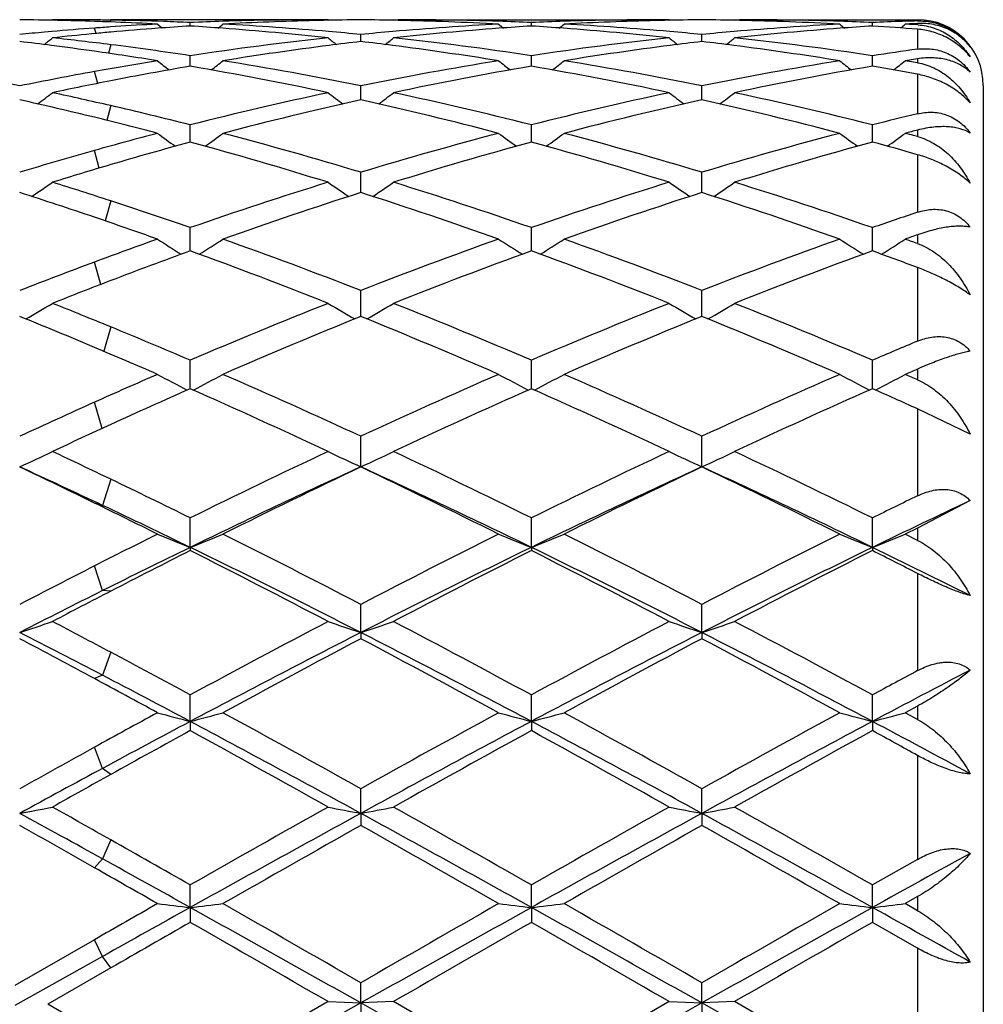
# Model space of a CAD drawing. Units: inches. Extents: x 0 to 22.1, y 2.7 to 12.3.
# Drawn here: x 18.7 to 19, y 11.1 to 11.4 of the extents above; entities that cross this region are included whole.
import ezdxf

# ---------------------------------------------------------------- set-up
doc = ezdxf.new("R2010")
doc.units = ezdxf.units.IN
doc.header["$LTSCALE"] = 1.21
doc.header["$MEASUREMENT"] = 0
doc.layers.get('0').update_dxf_attribs({"linetype": 'CONTINUOUS'})

msp = doc.modelspace()

# ---------------------------------------------------------------- linework, layer by layer
at = {"color": 7, "linetype": 'Continuous'}
for p, q in [((18.7015681325, 11.391080781), (18.7013457534, 11.3908981795)), ((18.7029963944, 11.3910818605), (18.7015681324, 11.391080781)), ((18.7143539102, 11.3910136054), (18.7134088087, 11.3910244917)), ((18.7207443986, 11.3889666904), (18.7192202171, 11.3888636603)), ((18.7207443975, 11.3903311363), (18.7193091713, 11.3903872243)), ((18.7854341587, 11.391080781), (18.7193294817, 11.3910818605)), ((18.7354438471, 11.39052496), (18.7335629766, 11.3905876326)), ((18.743501294, 11.3891520437), (18.7435012804, 11.3902141981)), ((18.784009411, 11.3908718181), (18.781421556, 11.3908137226)), ((18.7854341588, 11.391080781), (18.7856753302, 11.390882774)), ((18.8053623888, 11.391080781), (18.8051212637, 11.3908828006)), ((18.8053623887, 11.391080781), (18.8878013714, 11.3910818605)), ((18.8472961024, 11.3891520779), (18.8472960962, 11.3902141755)), ((18.8878050393, 11.3908718582), (18.8852156838, 11.3908137326)), ((18.8892297688, 11.391080781), (18.8878013705, 11.3910818605)), ((18.8892297688, 11.391080781), (18.8894709002, 11.3908828045)), ((18.909156604, 11.391080781), (18.9089154886, 11.3908828142)), ((18.9091566039, 11.391080781), (18.9648183383, 11.3910818605)), ((18.9510907993, 11.3891520149), (18.9510907908, 11.3902142177)), ((18.9610294896, 11.3905876791), (18.9602424272, 11.390561908)), ((18.9648183383, 11.3899283442), (18.9635641144, 11.3898656011)), ((18.9648183383, 11.389527019), (18.9635641146, 11.3895980496)), ((18.7014042283, 11.3874786193), (18.6991856521, 11.387282873)), ((18.7145008599, 11.3868594555), (18.7134088077, 11.3867559425)), ((18.7953986853, 11.3844295596), (18.7953987129, 11.386575099)), ((18.8991933374, 11.3844296474), (18.8991933485, 11.3865750282)), ((18.7435013167, 11.3770520681), (18.7435012804, 11.3801288286)), ((18.8472961126, 11.3770521499), (18.8472960962, 11.3801287489)), ((18.9510908133, 11.3770519938), (18.9510907908, 11.3801288979)), ((18.7435013183, 11.3769190915), (18.7435013167, 11.3770520681)), ((18.8472961133, 11.3769191818), (18.8472961126, 11.3770521499)), ((18.9510908143, 11.3769190129), (18.9510908133, 11.3770519938)), ((18.9648183383, 11.3791732486), (18.9635641144, 11.3789752234)), ((18.9648183383, 11.3779611075), (18.9635641146, 11.3781671254)), ((18.7953986748, 11.3677652281), (18.7953987129, 11.3709336105)), ((18.8991933332, 11.3677653124), (18.8991933485, 11.3709334628)), ((18.9848183383, 11.3710816642), (18.9848183383, 10.7810818605)), ((18.7953986618, 11.366689291), (18.7953986748, 11.3677652281)), ((18.8991933279, 11.3666894601), (18.8991933332, 11.3677653124)), ((18.7435013395, 11.353831754), (18.7435012804, 11.3590726617)), ((18.8472961228, 11.3538319068), (18.8472960962, 11.3590725279)), ((18.9510908274, 11.3538316353), (18.9510907908, 11.3590727782)), ((18.9648183383, 11.3555026157), (18.9635641146, 11.355836187)), ((18.7953986404, 11.338463091), (18.7953987129, 11.3446531118)), ((18.8991933194, 11.3384633233), (18.8991933485, 11.3446528924)), ((18.7435013535, 11.3212676641), (18.7435012804, 11.3278054581)), ((18.8472961291, 11.3212678253), (18.8472960962, 11.3278052749)), ((18.9510908359, 11.3212675201), (18.9510907908, 11.3278056176)), ((18.7435013596, 11.3207222227), (18.7435013535, 11.3212676641)), ((18.8472961318, 11.3207224146), (18.8472961291, 11.3212678253)), ((18.9510908397, 11.3207220556), (18.9510908359, 11.3212675201)), ((18.7953986193, 11.3007695448), (18.7953987129, 11.3086818709)), ((18.899193311, 11.3007698392), (18.8991933485, 11.3086815877)), ((18.7435013802, 11.2787854228), (18.7435012804, 11.287455419)), ((18.847296141, 11.278785656), (18.8472960962, 11.2874551931)), ((18.9510908524, 11.2787852197), (18.9510907908, 11.2874556157)), ((18.9808190598, 11.2649967753), (18.9648183383, 11.2726552576)), ((18.7953985975, 11.2550110073), (18.7953987129, 11.2643178228)), ((18.8991933024, 11.2550113492), (18.8991933485, 11.264317486)), ((18.9808190598, 11.2447294906), (18.9648183383, 11.236406896)), ((18.7435013907, 11.23050862), (18.7435012804, 11.2394784777)), ((18.8472961456, 11.2305088333), (18.8472960962, 11.2394782172)), ((18.9510908587, 11.2305084332), (18.9510907908, 11.2394787045)), ((18.9648183383, 11.236406896), (18.9610556516, 11.2345331436)), ((18.9648183383, 11.2326518553), (18.9610556516, 11.2345331436)), ((18.7435013907, 11.23050862), (18.7435012804, 11.2295349618)), ((18.8472961456, 11.2305088333), (18.8472960962, 11.2295352279)), ((18.9510908587, 11.2305084332), (18.9510907908, 11.2295347301)), ((18.7953985975, 11.2046101318), (18.7953987129, 11.2131617365)), ((18.8991933024, 11.2046103774), (18.8991933485, 11.2131613583)), ((18.7953985975, 11.2046101318), (18.7953987129, 11.2027136353)), ((18.8991933024, 11.2046103774), (18.8991933485, 11.2027140198)), ((18.7435013907, 11.1775495398), (18.7435012804, 11.1856057658)), ((18.8472961456, 11.17754968), (18.8472960962, 11.1856054801)), ((18.9510908587, 11.1775494171), (18.9510907908, 11.1856060145)), ((18.9648183383, 11.1822416985), (18.9610556516, 11.1801938942)), ((18.9648183383, 11.1781411382), (18.9610556516, 11.1801938942)), ((18.7435013907, 11.1775495398), (18.7435012804, 11.1747472983)), ((18.8472961456, 11.17754968), (18.8472960962, 11.1747475877)), ((18.9510908587, 11.1775494171), (18.9510907908, 11.1747470464)), ((18.7953985975, 11.1495716254), (18.7953987129, 11.1570594553)), ((18.8991933024, 11.1495717658), (18.8991933485, 11.1570590494)), ((18.7953985975, 11.1495716254), (18.7953987129, 11.1458890465)), ((18.8991933024, 11.1495717658), (18.8991933485, 11.1458894561)), ((18.9648183383, 11.1355824309), (18.9510907908, 11.1277814111)), ((18.7435013907, 11.1209292445), (18.7435012804, 11.1277811494)), ((18.8472961456, 11.1209293065), (18.8472960962, 11.1277808488)), ((18.9510908587, 11.1209291903), (18.9510907908, 11.1277814111)), ((18.9648183383, 11.1242459808), (18.9610556516, 11.1220980144)), ((18.9648183383, 11.1199478596), (18.9610556516, 11.1220980144)), ((18.7435013907, 11.1209292445), (18.7435012804, 11.1163995319)), ((18.8472961456, 11.1209293065), (18.8472960962, 11.1163998341)), ((18.9510908587, 11.1209291903), (18.9510907908, 11.1163992688)), ((18.9648183383, 11.1085268387), (18.9510907907, 11.1163992688)), ((18.7143475944, 11.1111110363), (18.6901758988, 11.0972129696)), ((18.7168385379, 11.1060398107), (18.6901756934, 11.0910786812)), ((18.7193294813, 11.1025241458), (18.7001398744, 11.091469538)), ((18.7953985975, 11.0918814191), (18.7953987129, 11.0980352941)), ((18.8991933024, 11.0918814493), (18.8991933485, 11.0980348751)), ((18.7854341587, 11.0922931679), (18.742072914, 11.0672666782)), ((18.7953985975, 11.0918814191), (18.7420730263, 11.0618878273)), ((18.7854341588, 11.0922931678), (18.7953985975, 11.0918814191)), ((18.8053623888, 11.0922931678), (18.7953985975, 11.0918814191)), ((18.8472961456, 11.0626907216), (18.7953985975, 11.0918814191)), ((18.7953985975, 11.0918814191), (18.7953987129, 11.0865456348)), ((18.8472960962, 11.0680907849), (18.8053623887, 11.0922931679)), ((18.8892297688, 11.0922931678), (18.8472960962, 11.0680907849)), ((18.8991933024, 11.0918814493), (18.8472961456, 11.0626907216)), ((18.8892297688, 11.0922931678), (18.8991933024, 11.0918814493)), ((18.909156604, 11.0922931678), (18.8991933024, 11.0918814493)), ((18.9510908587, 11.0626907563), (18.8991933024, 11.0918814493)), ((18.8991933024, 11.0918814493), (18.8991933485, 11.0865460545)), ((18.9510907908, 11.0680913547), (18.9091566039, 11.0922931679)), ((18.7193294817, 11.0803958946), (18.7001398744, 11.091469538))]:
    msp.add_line(p, q, dxfattribs=at)
at = {"color": 9, "linetype": 'Continuous'}
for p, q in [((18.7148258437, 11.386886685), (18.7143477703, 11.3885179306)), ((18.7193293054, 11.3909407145), (18.7191606772, 11.3903888779)), ((18.9648183383, 11.3910818605), (18.9648183383, 11.3907025785)), ((18.9648183383, 11.3899283442), (18.9648183383, 11.389527019)), ((18.9648183383, 11.3881763369), (18.9648183383, 11.3821042716)), ((18.7193293054, 11.3834773145), (18.7185857483, 11.3808642453)), ((18.9648183383, 11.3791732486), (18.9648183383, 11.3779611075)), ((18.7153502412, 11.3716983936), (18.7143477703, 11.3752968228)), ((18.9648183383, 11.3744741486), (18.9648183383, 11.3624638882)), ((18.7193293054, 11.3649222951), (18.7180950659, 11.3604429261)), ((18.9648183383, 11.3574818353), (18.9648183383, 11.3555026157)), ((18.7158172771, 11.3459339736), (18.7143477703, 11.3512792687)), ((18.9648183383, 11.3500051983), (18.9648183383, 11.3324901039)), ((18.7193293054, 11.3359451692), (18.7176411299, 11.3298453288)), ((18.9648183383, 11.3256367864), (18.9648183383, 11.3229619036)), ((18.7162663231, 11.310513075), (18.7143477703, 11.3173318837)), ((18.9648183383, 11.3156523887), (18.9648183383, 11.2932644501)), ((18.7193293054, 11.297591506), (18.7171887795, 11.2901704804)), ((18.9648183383, 11.2847871533), (18.9648183383, 11.2815131239)), ((18.7167310022, 11.2667134681), (18.7143477703, 11.2746795767)), ((18.9648183383, 11.2726552577), (18.9648183383, 11.2462022892)), ((18.7193293054, 11.2512452046), (18.7168385379, 11.2432860442)), ((18.7168385379, 11.2432860442), (18.7143477703, 11.2440089269)), ((18.9648183383, 11.236406896), (18.9648183383, 11.2326518553)), ((18.7168385379, 11.2173631944), (18.7143477703, 11.2248613528)), ((18.9648183383, 11.2225652524), (18.9648183383, 11.1930017453)), ((18.7193293054, 11.2172010403), (18.7168385379, 11.2173631944)), ((18.7193293054, 11.1985785587), (18.7168385379, 11.1915827092)), ((18.7168385379, 11.1915827092), (18.7143477703, 11.1905842178)), ((18.9648183383, 11.1822416985), (18.9648183383, 11.1781411382)), ((18.7168385379, 11.1632745713), (18.7143477703, 11.1696747818)), ((18.9648183383, 11.1671897491), (18.9648183383, 11.1355824309)), ((18.7193293054, 11.1614018245), (18.7168385379, 11.1632745713)), ((18.7193293054, 11.1414919165), (18.7168385379, 11.1357118063)), ((18.7168385379, 11.1357118063), (18.7143477703, 11.1330279688)), ((18.9648183383, 11.1242459808), (18.9648183383, 11.1199478596)), ((18.7168385379, 11.1060398107), (18.7143477703, 11.1111111372)), ((18.9648183383, 11.1085268387), (18.9648183383, 11.0760161827)), ((18.7193293054, 11.1025240446), (18.7168385379, 11.1060398107))]:
    msp.add_line(p, q, dxfattribs=at)
at = {"color": 7, "linetype": 'Continuous'}
for centre, radius, start, end in [((18.6830611367, 10.4452877188), 0.9457941722, 88.79251904419999, 89.48245445959999), ((18.7849879218, 10.4276493636), 0.963461693, 94.2046588102, 94.97686672649999), ((18.6830306241, 10.4439084686), 0.9471737592, 88.1052501925, 88.79243188379999), ((18.7029959268, 10.446042296), 0.9450395645, 89.3686758899, 89.9999716118), ((18.6829873169, 10.4425881092), 0.9484948284999999, 87.8053671259, 88.1052726824), ((18.784706231, 10.4314475682), 0.9596530579000001, 93.91286234430001, 94.2045124747), ((18.7029888789, 10.4454165373), 0.9456653631999999, 89.0099096292, 89.31140123590001), ((18.8049155167, 10.4276353215), 0.9634757446, 94.2427874784, 95.0963303815), ((18.7029608863, 10.4440108562), 0.9470713181, 88.1483169878, 89.00968585029999), ((18.6828684747, 10.4397179724), 0.9513674226000001, 86.94702878320001, 87.71833241680001), ((18.7843980882, 10.4361359296), 0.9549545806, 93.05299825110001, 93.82195546919999), ((19.0960235525, 11.8328612097), 0.5725005052000001, 230.7161447091, 230.9015715449), ((18.8045398976, 10.4327142233), 0.9583829720999999, 93.65159222330001, 94.2428569784), ((18.7028856607, 10.4417446159), 0.9493388104, 87.54796277540001, 88.0346189035), ((18.6824120464, 10.4320666631), 0.9590324414, 85.75659744840002, 86.3478538736), ((18.7840968144, 10.4423342414), 0.9487488654999999, 91.8519292405, 92.45234874700002), ((18.3910986887, 11.8327411445), 0.5723323345, 309.0934631599, 309.2822580303), ((18.6814739039, 10.4203941564), 0.9707423695999999, 83.85220112120001, 85.75235494100001), ((18.7840080198, 10.4454416647), 0.9456401956999999, 90.00013831049999, 91.85263651870002), ((18.8040224776, 10.4421928605), 0.9488900578, 91.36481553459998, 93.054149285), ((18.7022730679, 10.4308171167), 0.9602835416, 85.02167302899998, 86.9441076004), ((18.8039410844, 10.4454428114), 0.9456390845999999, 90.5175848825, 91.20773914610001), ((18.786856063, 10.4453088122), 0.9457730808, 88.7924744477, 89.48247158960001), ((18.8883848422, 10.4328110202), 0.9582849783, 93.0538529608, 94.98041281090002), ((18.9090179912, 10.4237503297), 0.9673728733, 94.2442582664, 96.15114671200001), ((18.7867508563, 10.4414905936), 0.9495926689, 86.9465911109, 88.7909829619), ((18.8067795384, 10.4449038576), 0.9461780028, 88.14775378469999, 89.99932406209999), ((19.1998001564, 11.8328468318), 0.5724776634000001, 230.7166666713, 230.9053873577), ((18.8066830179, 10.441832526), 0.9492508495, 87.5478889669, 88.14792291149999), ((18.9083350089, 10.4327265301), 0.9583707427, 93.6516565865, 94.24325426899998), ((18.8878936509, 10.4422773077), 0.9488058109, 91.85198671719999, 92.4523236162), ((18.7862086741, 10.432063538), 0.9590354783, 85.7567651609, 86.34797392120001), ((18.4948684062, 11.8327636911), 0.5723651858, 309.0939465805, 309.2827136067), ((18.7852794085, 10.4205014643), 0.9706346192, 83.852103465, 85.7525603951), ((18.8878037938, 10.4454279473), 0.9456539131, 90.00014676200001, 91.85271444979999), ((18.9078147407, 10.4422458001), 0.9488370987, 91.36477909300001, 93.05421248209998), ((18.806061722, 10.4307514348), 0.9603494172, 85.02160019490002, 86.9439956475), ((18.9077348418, 10.4454317193), 0.9456501748999999, 90.5175255946, 91.20761159560001), ((18.890651978, 10.4453969452), 0.9456849464, 88.79246116379998, 89.4825008724), ((18.9921720941, 10.4329479159), 0.9581479278, 93.0538975837, 94.98070884670001), ((19.0128219669, 10.4236114186), 0.9675120305, 94.2442496091, 96.150839942), ((18.8905446449, 10.4415096601), 0.9495736305, 86.9465286613, 88.7909292496), ((18.9105741167, 10.4448467738), 0.9462350867, 88.1479117674, 89.9993427621), ((19.3035360165, 11.8327695409), 0.5723811483, 230.7162578551, 230.905026817), ((18.9104798026, 10.4418470462), 0.9492362954000001, 87.54797761799999, 88.14807380549999), ((19.0121374267, 10.4326103312), 0.9584871347, 93.6516751624, 94.24325325280002), ((18.9916889405, 10.4422359613), 0.9488471870999999, 91.899233634, 92.4522525731), ((18.8899288957, 10.4309967261), 0.9601048047, 85.5263092211, 86.34759358970001), ((18.5987120611, 11.8327037861), 0.5722884751, 309.0973581381, 309.2827971752), ((18.9916459771, 10.4435249387), 0.9475574936, 91.62239855680001, 91.8516036265), ((19.0117978188, 10.4382598593), 0.95282736, 92.9016477418, 93.0526914949), ((18.9102825154, 10.4376790205), 0.9534090239, 86.79633609700001, 86.9473089265), ((18.9648183383, 11.3710818605), 0.02, 0, 90), ((18.9637596997, 11.3710499001), 0.0185074211, 86.20579331129998, 86.7208478333), ((18.7855565817, 10.4210742446), 0.9700613645, 95.10818368399998, 95.55791956600001), ((18.3430249563, 11.8297714668), 0.5708612807, 308.5821909738, 308.9081744851), ((18.8058522959, 10.4173579426), 0.9737958105, 95.44735307149998, 96.1476157132), ((18.5959144431, 10.4048188152), 0.9864094923000001, 82.8125787749, 83.85129053099999), ((18.8053718499, 10.4223887664), 0.9687420951000001, 95.09564874899999, 95.3824335809), ((18.8916262799, 10.3999443908), 0.9913135465, 96.14947459640001, 98.59348744530003), ((19.1437831624, 11.8295684011), 0.5705813101, 231.094190907, 231.4237726607), ((18.7014566287, 10.4212834098), 0.9698521332, 84.44148528080001, 85.02249806), ((18.8892778404, 10.4218854799), 0.9692467961, 94.9769324246, 95.5582580025), ((18.4468792497, 11.8297091114), 0.5707750509, 308.5779816172, 308.907416162), ((18.6983881284, 10.3938904076), 0.9974164871, 81.4140040736, 83.84310822020001), ((18.9954387085, 10.3998070853), 0.9914518634999999, 96.1495909387, 98.59330890209999), ((19.2476424734, 11.8296421771), 0.570678728, 231.0938659812, 231.4233579686), ((18.8052374839, 10.4211262871), 0.9700097814, 84.44157369770001, 85.022435606), ((18.9930785854, 10.4218618423), 0.9692708438, 94.97719591679999, 95.5584825179), ((18.5506263729, 11.8297802925), 0.5708600182, 308.5772321196, 308.906607094), ((18.8021970373, 10.3939637438), 0.997341998, 81.4141838083, 83.84349562850001), ((18.5755797761, 10.401424258), 0.9898283561, 82.7049475876, 83.26849841970001), ((18.5744318928, 10.3925679521), 0.9987587309999999, 81.9469695179, 82.7041428853), ((18.5936998138, 10.3876656624), 1.0037049445, 81.41662090909999, 82.8096615839), ((18.91338213, 10.386504101), 1.0048764244, 97.29834137610003, 99.1569947329), ((18.9112975043, 10.4025549781), 0.9886907678, 96.73194811, 97.29667824629999), ((18.6793602707, 10.4013291088), 0.9899245557999999, 82.7043641663, 83.2683420913), ((18.676794196, 10.3821947714), 1.0092298538, 80.8470660087, 82.697809944), ((19.0171524834, 10.3866760338), 1.0047029133, 97.29815892809998, 99.1572215325), ((19.0150733729, 10.4026841035), 0.9885604179, 96.7317446166, 97.29649448139999), ((18.783176819, 10.4015401523), 0.9897124838, 82.70409542979999, 83.2681703449), ((18.7805683505, 10.3820914797), 1.0093349566, 80.8468972641, 82.69742600419998), ((18.5722212707, 10.3772230927), 1.0142619581, 80.8483612052, 81.9447569303), ((19.1010846822, 10.3864564421), 1.0049294089, 97.79319648110001, 98.5839369714), ((18.4824696885, 10.342112472), 1.0498621121, 78.50970534529999, 80.8358884816), ((18.8975915228, 10.3602366014), 1.0314676562, 99.1517062566, 100.2331175763), ((18.9197904803, 10.347147603), 1.0447521539, 99.71444129990002, 101.0621814618), ((19.0856138072, 11.8248535356), 0.5684389114, 231.7295658669, 232.1841930908), ((18.5638054883, 10.3287806314), 1.0634306134, 77.9708593446, 80.27162889529998), ((18.401492828, 11.8247481301), 0.5682922245, 307.8114960129, 308.2688457427), ((18.5862410443, 10.3419521006), 1.0500237512, 78.5102121458, 80.8361609985), ((19.0031997763, 10.3493735559), 1.0424808043, 99.1551310197, 101.4979707121), ((19.0251777422, 10.3382092332), 1.0538311529, 99.7177771542, 102.0395527242), ((19.1893947571, 11.8248438931), 0.568422575, 231.7300838952, 232.1872725638), ((18.6676448939, 10.3290025547), 1.0632044358, 77.9706752015, 80.2719772296), ((18.5052655083, 11.8247679568), 0.5683210197, 307.8120090483, 308.269298383), ((18.689990173, 10.3417092195), 1.0502706849, 78.51041704560001, 80.83585239029999), ((19.1069618197, 10.3495901442), 1.042261921, 99.1553014887, 101.4985899581), ((19.1290172562, 10.3379411583), 1.05410278, 99.71772035750001, 102.0389214168), ((19.2931321499, 11.8247658854), 0.5683263893, 231.7296782590001, 232.1869828697), ((18.7751129467, 10.3490401723), 1.0428341073, 79.5187761283, 80.28487356810002), ((18.6091100181, 11.8247048022), 0.5682412254, 307.8149143858, 308.2693809919), ((19.123532528, 10.3698710114), 1.0217050474, 99.00786554940002, 99.15032141219999), ((18.7982875328, 10.3680627171), 1.0235366452, 80.70742230180001, 80.84968017029999), ((18.9019803076, 10.3357643233), 1.0563303397, 100.2315654785, 101.4876928306), ((18.9247910991, 10.3212227354), 1.0711548171, 101.0586185832, 102.0282930369), ((18.3578468768, 11.8189955264), 0.5663622164, 306.7932847616, 307.3651829848), ((18.4716577437, 10.2898557464), 1.1032267612, 77.0266641793, 77.9715052091), ((19.017373049, 10.2804351046), 1.1128633002, 102.0295615573, 104.2466430066), ((19.1289786063, 11.8188019844), 0.5661010892, 232.6371514526, 233.2115450285), ((18.4616943484, 11.8189380415), 0.5662842322999999, 306.790279411, 307.3644335009), ((18.5706275595, 10.2684478303), 1.1251700805, 75.76553948680001, 77.95841085560001), ((19.1212344504, 10.2801457468), 1.1131600158, 102.0297694829, 104.2463012814), ((19.2328350242, 11.8188764024), 0.5661971390999999, 232.6368307437, 233.2110711376), ((18.5654424882, 11.8190113907), 0.566370492, 306.7895893289, 307.3636349209), ((18.6744821779, 10.2686651816), 1.1249449104, 75.76577891550001, 77.9591101502), ((18.4476441625, 10.2719013576), 1.1216400068, 76.244455673, 77.43758401019998), ((18.4638470392, 10.2563464654), 1.1376341936, 75.7696494973, 77.02220288699999), ((19.0412794565, 10.2635078248), 1.130250473, 102.5649008373, 104.7526002723), ((18.5469486243, 10.252903824), 1.141159477, 75.2581727411, 77.4250093552), ((19.1449913187, 10.2638491514), 1.1298994724, 102.5645675674, 104.7529780001), ((18.6506942729, 10.2527435357), 1.1413267439, 75.2578822529, 77.4243628104), ((18.4389792315, 10.236696805), 1.1578952071, 75.26248870390002, 76.2422052873), ((19.2313592832, 10.253999097), 1.1400606425, 103.5206269344, 104.2312723193), ((19.0362385772, 10.2057444924), 1.1899006745, 104.7375529713, 105.6951648134), ((19.0668536809, 11.812260079), 0.5646396311999999, 233.8205214606, 234.5000884552), ((18.4202397486, 11.8121630285), 0.5645081561999999, 305.4965746059, 306.1779186351), ((18.4420144407, 10.1738514721), 1.2229705325, 73.2045560357, 75.2460874837), ((19.1451390174, 10.1867224239), 1.2095957005, 104.7422100831, 106.8063674101), ((19.1706387383, 11.8122548343), 0.5646294676, 233.8210301262, 234.5021498546), ((18.524014863, 11.8121815022), 0.5645342394, 305.4971027784001, 306.1783622822), ((18.5456769652, 10.1733898383), 1.2234504384, 73.2048769621, 75.2456371742), ((19.2488440394, 10.187082598), 1.2092247898, 104.7424844464, 106.8072400781), ((19.274378857, 11.8121747871), 0.564533162, 233.8206326994, 234.5019274662), ((18.6278593371, 11.8121134831), 0.5644505628, 305.4994984174, 306.1784442746), ((19.2587027741, 10.2248028625), 1.1701836254, 104.5452104072, 104.7356257465), ((18.6621352034, 10.2199532206), 1.1751976438, 75.13798293430001, 75.264476924), ((19.0624547801, 10.1828301544), 1.2136621108, 105.2364208577, 106.4225484207), ((18.4154639919, 10.1510163118), 1.2467449935, 72.7375631152, 74.74502514879998), ((19.1705603258, 10.1673718614), 1.2297100525, 105.2409259074, 107.2762388085), ((18.5193851432, 10.1514396163), 1.2463035023, 72.7372997438, 74.7455098874), ((19.2744771362, 10.1669127203), 1.2301848874, 105.2407951839, 107.2753403296), ((18.6329601445, 10.1859343965), 1.2104506154, 74.08798625850001, 74.7625422509), ((19.0482328063, 10.1628803324), 1.2344112966, 105.6929109136, 106.7924574216), ((19.075505968, 10.1381762341), 1.2601840984, 106.417739258, 107.2614670363), ((18.3799498832, 11.8060313259), 0.5649181855, 303.9263016158, 304.702700963), ((18.3111511639, 10.0851507951), 1.3157111999, 71.9266684165, 72.73842233420001), ((19.1805683401, 10.0700513097), 1.3315303647, 107.2626194515, 109.1622374579), ((19.1068991564, 11.8058492897), 0.5646812818, 235.299567232, 236.0775812077), ((18.4837906515, 11.8059767706), 0.5648468546000001, 303.9242512818, 304.7019727624), ((18.4036788502, 10.0501361739), 1.3524919935, 70.8525772271, 72.7227871277), ((19.2845349143, 10.0695232247), 1.3320853959, 107.2629012984, 109.1617626546), ((19.2107512909, 11.8059255311), 0.5647761416, 235.299256, 236.0770656745), ((18.5875405101, 11.8060542487), 0.5649358038000001, 303.9236308807, 304.7011976801), ((18.5076349454, 10.0505810501), 1.3520191132, 70.8528596609, 72.7237385048), ((18.2817875743, 10.0559967879), 1.3463539573, 71.2594947606, 72.2785311839), ((19.2097764829, 10.0419753427), 1.3610985827, 107.7246934669, 109.5878439209), ((18.3752555725, 10.0248638231), 1.3791530837, 70.4247821474, 72.26358287399998), ((19.3133602371, 10.0426020069), 1.3604376859, 107.7242656624, 109.5883482238), ((18.4789179651, 10.0245207176), 1.3795203884, 70.4244139791, 72.26269558899999), ((18.2930923977, 10.0302160894), 1.3735378885, 70.8574968805, 71.92144837810001), ((19.4028260648, 10.0264842035), 1.3774985229, 108.5404017732, 109.1437194014), ((18.262143293, 9.9982936667), 1.4073092204, 70.4298104846, 71.2568971651), ((19.4393451816, 9.978727855599999), 1.4280544083, 109.4077705618, 109.5679094814), ((19.2228387178, 9.9479235847), 1.460767652, 109.5702077048, 110.3710588742), ((19.0423254113, 11.8012911022), 0.5682125128, 237.0820605752, 237.9443846226), ((18.4447545843, 11.8012001072), 0.568094509, 302.053082727, 302.9164429245999), ((18.2455442425, 9.8969685475), 1.5150163188, 68.7193636953, 70.41176053630001), ((19.3376221888, 9.917415093099999), 1.4931944096, 109.5753653189, 111.2925362832), ((19.1461137413, 11.8012895436), 0.5682075236999999, 237.0825485044, 237.9456442099), ((18.5485329543, 11.8012165514), 0.5681168284, 302.0536068380001, 302.9168683263), ((18.3490255283, 9.8961337444), 1.5159076621, 68.71977544880001, 70.41120194310001), ((19.4412112081, 9.918018675499999), 1.4925570997, 109.5757214021, 111.293599665), ((19.2498574251, 11.8012051738), 0.56810946, 237.0821680756, 237.9454889744), ((18.6523755866, 11.8011426543), 0.568029308, 302.0547249242001, 302.9169476209), ((18.479074307, 9.9683416196), 1.439077266, 70.27302094470001, 70.4320906761), ((19.256143331, 9.9113172905), 1.4997413801, 109.9878155318, 110.9735916808), ((18.2115897103, 9.8599738328), 1.5545789951, 68.3379206326, 69.9915969881), ((19.3690949266, 9.8865345208), 1.5261615274, 109.9928426436, 111.6773446799), ((18.3156824988, 9.8607458154), 1.5537518341, 68.3375971396, 69.9921838105), ((19.4731702341, 9.8857479363), 1.5269963137, 109.9926508758, 111.6762439738), ((18.4401090654, 9.9159821363), 1.4947898302, 69.44995095150001, 70.0108705042), ((19.2484176874, 9.8788365619), 1.5344378342, 110.3684493615, 111.2770371934), ((19.2834233959, 9.8397444741), 1.5763367436, 110.9682862242, 111.661271348), ((18.4060149215, 11.8003110302), 0.5769910202, 299.8790348639, 300.8126106866999), ((18.0855415296, 9.753709576799999), 1.6689093313, 67.68107342729999, 68.3386890384), ((19.4108043502, 9.7302460264), 1.6941648323, 111.662085928, 113.1963404495), ((19.0808577012, 11.8001356008), 0.5767739331, 239.1895255827, 240.124008309), ((18.5098494697, 11.8002569453), 0.5769239307, 299.8777545466, 300.8119253629001), ((18.1665936528, 9.6977738356), 1.729289633, 66.8193639354, 68.3224816009), ((19.5149923532, 9.7292850724), 1.6952027656, 111.66242264, 113.1957654505), ((19.1847047102, 11.8002160351), 0.5768693418999999, 239.1892329443999, 240.1234743863), ((18.6136015811, 11.8003418682), 0.5770184335, 299.8772215882, 300.8111966964), ((18.2707677389, 9.6986365113), 1.7283476506, 66.8196739884, 68.3236202757), ((18.0468443813, 9.7077128772), 1.7185879605, 67.1448886796, 67.9652792422), ((19.4496710439, 9.6845111917), 1.7436639173, 112.0384339221, 113.53299756), ((18.1297167472, 9.6573060198), 1.7731625294, 66.4799503621, 67.9496812913), ((19.5529832044, 9.6856632078), 1.7424153109, 112.0379386036, 113.5335951172), ((18.2331986231, 9.6566221878), 1.7739140317, 66.47952659319999, 67.9486138848), ((18.0491500788, 9.665495440299999), 1.7643349352, 66.82452741819999, 67.6757214933), ((19.6479402334, 9.6597728297), 1.7705791136, 112.694553233, 113.1769106844), ((18.0072698872, 9.6140412833), 1.8202762155, 66.48509608180001, 67.14220519050001), ((19.7013398852, 9.5816275409), 1.8555906484, 113.3857905112, 113.5124312094), ((19.4958145718, 9.5312844516), 1.9105279177, 113.5149066937, 114.1440384889), ((19.015701218, 11.8056386852), 0.593805929, 241.6290408714, 242.6157201547), ((18.4713657882, 11.8055508955), 0.5936984654, 297.3824544459, 298.3695848671), ((17.9542681115, 9.4480014949), 2.0016257621, 65.15128803479999, 66.4671793301), ((19.6215747048, 9.4812459936), 1.9651747805, 113.5200452422, 114.8603743885), ((19.1194917864, 11.8056400553), 0.5938049797, 241.6294886974, 242.6163420373), ((18.5751474308, 11.8055653317), 0.5937170584, 297.3829478783, 298.3699755864), ((18.0573531944, 9.4464291813), 2.0033503771, 65.151766207, 66.4665441395), ((19.7249148072, 9.4823241275), 1.9640051572, 113.5204606286, 114.8615700204), ((19.2232394353, 11.8055469811), 0.5937011509000001, 241.6291402055, 242.6162554486), ((18.6789861999, 11.8054840496), 0.5936250887, 297.3830946446, 298.3700483387), ((18.2136691176, 9.5653030324), 1.8733932395, 66.3620116507, 66.4875690646), ((19.5421933036, 9.4716082317), 1.9758034166, 113.8432963936, 114.6119545966), ((17.9060753362, 9.385826185800001), 2.0699221521, 64.8602862983, 66.13589054900001), ((19.6642914154, 9.430638426), 2.0206757154, 113.848388987, 115.1551068055), ((18.0105478983, 9.387299799), 2.06830054, 64.8599205409, 66.1365476505), ((19.7687108559, 9.4292038769), 2.0222399775, 113.8481500504, 115.1538642735), ((18.1554830703, 9.4787155488), 1.9680557043, 65.717500731, 66.15518832859999), ((19.5469585972, 9.4169514728), 2.0357785973, 114.1413396299, 114.8447390499), ((19.5963609199, 9.352895312100001), 2.1062903992, 114.606677874, 115.1392254617), ((18.4322425801, 11.8221651447), 0.6236445279, 294.5747655589, 295.5854981792), ((17.7374352573, 9.20513338), 2.269513058, 64.36444309720001, 64.8607758216), ((19.7678389005, 9.166235234), 2.312488942, 115.1396315183, 116.2928252617), ((19.0546517415, 11.8219874299), 0.6234376122999999, 244.4163982347, 245.4274858434), ((18.5360719154, 11.8221071838), 0.6235771015, 294.574083433, 295.5848909813), ((17.7954488311, 9.1091018228), 2.3758969361, 63.7227072338, 64.8451442626), ((19.8725353951, 9.164351121000001), 2.3145773016, 115.1400060195, 116.292179758), ((19.1584934899, 11.8220772637), 0.6235385622999999, 244.4161389167, 245.4269741739), ((18.6398264586, 11.822206305), 0.6236836358, 294.5736649518, 295.5842457808), ((17.9001331663, 9.110873721399999), 2.373914721, 63.7230324623, 64.8464120766), ((17.7288133829, 9.1498255765), 2.3149018201, 64.7346633475, 65.4233673192), ((17.6803992116, 9.1274646793), 2.3555910456, 63.9641308047, 64.5782070236), ((19.785726047, 9.0902394137), 2.3805429023, 114.5828787935, 115.9642115301), ((19.8266148501, 9.085754502999999), 2.4018531092, 115.4258016534, 116.5385865612), ((17.7769325492, 9.030606475599999), 2.4464767753, 64.05473870120001, 65.3988471354), ((17.7413312597, 9.0388069489), 2.4540644933, 63.4738261598, 64.5629581903), ((19.8885749088, 9.0922564376), 2.3783155322, 114.5823691679, 115.9649958612), ((19.9292928548, 9.088051135599999), 2.3992998195, 115.425262337, 116.5392478971), ((17.8798234044, 9.0287587051), 2.4485334026, 64.0546330952, 65.39762009340001), ((17.844383754, 9.037366017), 2.4556848146, 63.4733654413, 64.5617649881), ((17.6638944654, 9.0523911898), 2.4390370395, 63.72777850000001, 64.3593090943), ((20.0354128853, 9.0429931109), 2.4495516666, 115.9162783405, 116.2738158614), ((20.0411394478, 8.9900153029), 2.4915889295, 115.1861097318, 115.9439282269), ((17.5992747517, 8.9616641909), 2.5401742717, 63.47876184569999, 63.9615035976), ((17.6318003334, 8.9449120925), 2.5416197054, 64.061977065, 64.7284960635), ((19.9433037734, 8.8103677032), 2.7092641882, 116.5212339766, 116.9756973562), ((18.9905839674, 11.8565786199), 0.6730627344, 247.5482293003, 248.4630083259), ((18.4964728964, 11.8564850008), 0.6729557982, 291.5356346436, 292.4506088311), ((17.4658063698, 8.6561928328), 2.8819968378, 62.526123752, 63.461810713), ((20.0936408166, 8.7176410762), 2.8130154507, 116.5261042485, 117.4847566349), ((19.0943758104, 11.8565823616), 0.6730649475, 247.548607432, 248.4633491563), ((18.6002569607, 11.8564989833), 0.6729725304, 291.5360509638, 292.4509391304), ((17.5678837595, 8.6528327736), 2.8857698598, 62.526647755, 63.46112526740001), ((20.1963600691, 8.7198438605), 2.810564649, 116.5265596173, 117.4860364343), ((19.1981272944, 11.8564708965), 0.6729457675, 247.5483134955, 248.46330144), ((18.704091431, 11.8564033576), 0.6728693585, 291.5358784921, 292.4510001277), ((19.9518979444, 8.7459063386), 2.7628736359, 115.9361624916, 116.5526418974), ((20.0187192704, 8.700514289), 2.8323358709, 116.7587906059, 117.3077449283), ((17.3840735437, 8.5358671697), 3.0172653091, 62.32554426609999, 63.22104757020001), ((17.433503373, 8.540495844299999), 2.9920333454, 62.9238818208, 64.03457559710002), ((20.1075402672, 8.640200244299999), 2.8806099758, 115.943976717, 117.0976420519), ((20.1618356015, 8.6230901964), 2.919172796, 116.7637245247, 117.6893367938), ((17.4895370602, 8.5390920469), 3.0136347008, 62.3251509742, 63.22174888180001), ((17.5384737701, 8.542851214), 2.9894011924, 62.92339976149999, 64.0350703943), ((20.2119321527, 8.6389388013), 2.8820051918, 115.9436843619, 117.0967855894), ((20.2671318852, 8.6200813729), 2.9225350273, 116.763450829, 117.6880020964), ((17.6819288704, 8.7127048024), 2.8187239781, 62.9266183086, 63.2395592396), ((17.7091235795, 8.6778593557), 2.838749731, 63.3860155946, 64.055199887), ((20.0526569072, 8.5952249959), 2.9506031105, 116.9730560168, 117.4697004058), ((20.0875820495, 8.4737725858), 3.0669573199, 116.5474763904, 117.0756846848), ((20.1354776738, 8.4737866134), 3.0873611579, 117.3027436687, 117.6743111694), ((18.4554477656, 11.9235705495), 0.7567523734999999, 288.18374982, 288.9796535671), ((17.1096191314, 8.1724355074), 3.4276389267, 61.98994016310001, 62.32570503319999), ((20.4184238491, 8.0941875021), 3.5159966569, 117.6743575833, 118.4487223328), ((19.031458768, 11.9233528755), 0.7565153901999999, 251.0218427659, 251.8180170771), ((18.5592729363, 11.923500134), 0.7566757318, 288.1832149498, 288.9791740767), ((17.1066741891, 7.970922592999999), 3.6556737666, 61.5662311699, 62.311021904), ((20.5245726754, 8.0897531383), 3.5210166778, 117.674756107, 118.448030398), ((19.1352958077, 11.9234650229), 0.7566349148999999, 251.0216378224, 251.8176154618), ((18.6630300141, 11.9236288008), 0.7568094819, 288.1828873979, 288.9786647926), ((17.2128594769, 7.9752939243), 3.6506919641, 61.566562149, 62.3123719474), ((17.0983936529, 8.0875167241), 3.5006555794, 62.46268317560001, 62.9274909044), ((17.0049459687, 8.0126400057), 3.6085154752, 61.7243965398, 62.13365782259999), ((20.4503644875, 7.9673969607), 3.6357201779, 117.0775566798, 117.9999261618), ((20.5313286017, 7.9200290062), 3.7134176917, 117.8705169469, 118.6049191161), ((17.0710334049, 7.8342622231), 3.7858526573, 62.018637382, 62.9044320623), ((17.0051485208, 7.8187933626), 3.8283040844, 61.4067139915, 62.1190910246), ((20.5525697389, 7.970461128099999), 3.632268576, 117.0772325251, 118.0004785855), ((20.6321288603, 7.925613670900001), 3.7070813567, 117.8699522423, 118.6056206338), ((17.1731785443, 7.8311612051), 3.7893648892, 62.0186084525, 62.9035857702), ((17.1068956211, 7.8151059049), 3.8325213481, 61.4062309201, 62.11781587050001), ((16.936206133, 7.847110771100001), 3.7962961659, 61.57108938, 61.98512338689999), ((16.806725433, 7.6445040313), 4.0266248485, 61.41135108270001, 61.72186659729999), ((16.8659577208, 7.642585339), 4.0026418941, 62.0256587818, 62.4569603085), ((20.7689393744, 7.827853782999999), 3.818255298, 118.1966215102, 118.4306066706), ((20.7729048018, 7.748389907000001), 3.8830582005, 117.4848467093, 117.9804250188), ((20.8571237615, 7.2834237645), 4.4378413579, 118.5886440189, 118.8711821724), ((18.9702939428, 12.0521919574), 0.9035674963, 254.8098041894, 255.4634943682), ((18.5167553443, 12.0520731866), 0.903440855, 284.5355412802, 285.1893617562), ((16.4164427364, 6.8946011639), 4.881391423, 60.83331429770001, 61.39544361930001), ((21.0877849494, 7.051409042), 4.7022760419, 118.5932146755, 119.1767679894), ((19.0740866627, 12.0521994827), 0.9035741342, 254.8100750613, 255.4637368119), ((18.6205408624, 12.0520903307), 0.9034596328, 284.5358376668, 285.189598428), ((16.5148611083, 6.8848709144), 4.89250771, 60.833867937, 61.3947284378), ((21.1883282498, 7.0574547826), 4.6954119885, 118.5936947654, 119.1780947131), ((19.177841253, 12.0520423747), 0.9034122393999999, 254.809864647, 255.4637032974), ((18.7243721424, 12.0519567753), 0.9033214292, 284.5357144989, 285.1896420072), ((20.8723513418, 7.1692356811), 4.5385660846, 117.9731554965, 118.3549590308), ((16.3312907323, 6.64093413), 5.138057963500001, 61.3420503251, 61.999513046), ((21.1200093753, 6.8996858502), 4.8441040834, 117.9804987739, 118.6778630027), ((16.4371714477, 6.6448079637), 5.133658396, 61.341745931, 61.99977161340001), ((21.224600279, 6.8981467245), 4.845836614, 117.9802756832, 118.6773884042), ((16.7335505137, 7.0036132833), 4.726439255, 61.6102027392, 62.01906138029999), ((21.0272697297, 7.009710728), 4.7500661008, 118.7367930945, 119.069841911), ((16.2142331954, 6.565675099400001), 5.2574464886, 60.7212558608, 61.24384218409999), ((21.2429422677, 6.8065298024), 4.9820123644, 118.7415287207, 119.2930167742), ((16.3235223355, 6.5755496141), 5.246146776000001, 60.720846485, 61.24456753810001), ((21.3514658133, 6.7978526101), 4.9918939448, 118.741230293, 119.2916284514), ((16.6829304439, 7.0384722773), 4.717342506600001, 61.07114787379999, 61.2614758965), ((21.1633082237, 6.7276459595), 5.072378866, 118.8686425043, 119.1624152968), ((21.2639181723, 6.4426845689), 5.3639150473, 118.3498822603, 118.6566082111), ((21.3684621359, 6.395028185399999), 5.4530929224, 119.0651413074, 119.2788695576), ((18.472097363, 12.3183932606), 1.1892550032, 280.636352525, 281.125190337), ((15.4598417032, 5.2355733867), 6.7394110834, 61.10040606700001, 61.3451682913), ((15.5043783375, 5.4492317992), 6.537410417699999, 60.5425234978, 60.72114444380001), ((22.1288243821, 5.1884366027), 6.8363898474, 119.2786765719, 119.6823881018), ((22.2485416342, 4.8314749615), 7.2001765455, 118.6587217093, 119.1304190498), ((19.0148167855, 12.3180439021), 1.1888952025, 258.8757290064, 259.3647308412), ((18.5759195393, 12.3182830348), 1.1891414615, 280.636025197, 281.124895129), ((15.0532714993, 4.307804025299999), 7.798288216900001, 60.8878809434, 61.32340192189999), ((15.2063129172, 4.7361555992), 7.355924947999999, 60.3320395622, 60.707244378), ((22.2421188565, 5.171595830899999), 6.8557247277, 119.2790884668, 119.6816684386), ((22.3489102654, 4.8377061457), 7.193065739400001, 118.6585783579, 119.1307419568), ((19.1186504319, 12.3182237584), 1.1890790181, 258.8756027304, 259.3644848617), ((18.6796784272, 12.3184964076), 1.1893576411, 280.6358250545, 281.1245816882), ((15.1525690461, 4.2997156929), 7.807542605499999, 60.88792529809999, 61.32293100850001), ((15.3204531588, 4.7542321896), 7.3350977698, 60.3323691137, 60.70864038369999), ((15.1736184243, 4.8979841654), 7.170253519299999, 60.4088151189, 60.6175952213), ((22.5152039519, 4.5407044657), 7.5805945916, 119.3866657542, 119.7510614619), ((14.8494852391, 4.1419952469), 8.0389527614, 60.25996256089999, 60.6035881545), ((22.6057718956, 4.564036546700001), 7.553774701900001, 119.3860899483, 119.7517849222), ((14.943617681, 4.1252246262), 8.0583071121, 60.2594684544, 60.602265048), ((14.8278310592, 4.252648149800001), 7.9120115675, 60.33671274750001, 60.53795409849999), ((22.9291087102, 3.9772386409), 8.176609363999999, 118.8734170074, 119.1115763073), ((14.502008751, 3.5021159811), 8.7198953752, 60.8947434045, 61.09506157969999), ((14.3132941222, 3.3837709266), 8.911804414299999, 60.26437263129999, 60.4063575741), ((24.2291657118, 1.5011409959), 11.0799252274, 119.7356253687, 119.8499726446), ((18.9578890598, 12.9916572505), 1.882972476, 263.1570930625, 263.4623560915), ((18.5291527502, 12.991445582), 1.8827577403, 276.5371973148, 276.8425142244), ((11.7425948811, -1.1439452447), 14.1282741126, 60.0530567159, 60.2491208301), ((25.1834243041, 0.0142413368), 12.7928636138, 119.7400010557, 119.9565359987), ((19.0616823, 12.9916766725), 1.8829915376, 263.1572197612, 263.4624689551), ((18.6329391312, 12.9914788694), 1.882791703, 276.5373353752, 276.842624939), ((11.7993507338, -1.2258774601), 14.2227486935, 60.05362727729999, 60.2483919567), ((25.2623893978, 0.0579212134), 12.7426203595, 119.7404940715, 119.957880508), ((19.165438826, 12.9913388642), 1.8826516936, 263.1571214052, 263.4624534706001), ((18.7367685008, 12.9911929293), 1.8825037919, 276.5372778564, 276.8426453142), ((24.3635893297, 1.0255904413), 11.5542742737, 119.1047421116, 119.2561778852), ((10.9138400688, -2.9285252662), 16.0838667137, 60.6575229186, 60.8693862771), ((25.4944749338, -0.8159404637000001), 13.6628637464, 119.1117338882, 119.3611399883), ((11.0234278876, -2.9181463378), 16.0719805707, 60.6573943451, 60.86941428840001), ((25.5968258411, -0.8134229629), 13.6599617412, 119.1115805529, 119.3610393689), ((12.7520045414, -0.0112397184), 12.7418152467, 60.73508930080001, 60.8882104819), ((25.264564001, -0.2716957801), 13.1229940882, 119.7963591969, 119.9180464273), ((9.9666110778, -4.1994734849), 17.6524720052, 60.0277789051, 60.1847707849), ((26.2862911285, -1.8723072051), 14.968138082, 119.8009711675, 119.986120777), ((10.1342775548, -4.0884669558), 17.5244020212, 60.0273624421, 60.18550437810001), ((26.4343448763, -1.9497521462), 15.0573372317, 119.8006558222, 119.9847091202)]:
    msp.add_arc(centre, radius, start, end, dxfattribs=at)
for points, knots in [([(18.9648183383, 11.3907025785), (18.9655270838, 11.3907226527), (18.9669704847, 11.3906826311), (18.9691479829, 11.3903720843), (18.9713399119, 11.389791519), (18.9735047614, 11.3889289732), (18.9755917793, 11.3877840723), (18.9775448574, 11.3863728461), (18.9793105367, 11.3847293062), (18.9803441266, 11.3834990709), (18.9808190598, 11.3828591006)], [0, 0, 0, 0, 0.1148895452, 0.2333995352, 0.3556488477, 0.4814384042, 0.6100769839, 0.7403889689, 0.8708646458, 1, 1, 1, 1]), ([(18.9808190598, 11.3828591006), (18.9803797719, 11.3834191081), (18.979433, 11.384490641), (18.9778282019, 11.3859250233), (18.9760464268, 11.3871730746), (18.9740954846, 11.388219195), (18.9719826929, 11.3890455707), (18.9697166522, 11.3896313132), (18.9673093243, 11.389951963), (18.9656579814, 11.3899697927), (18.9648183383, 11.3899283442)], [0, 0, 0, 0, 0.1174983982, 0.2354132539, 0.3545442193, 0.4757736963, 0.6000049782, 0.7281758968, 0.8612189518000001, 1, 1, 1, 1]), ([(18.9649843914, 11.389516756), (18.9658216092, 11.3894612338), (18.9674703519, 11.3892386491), (18.9698515986, 11.3885899438), (18.9720916577, 11.3876653157), (18.9748659843, 11.386109298), (18.9779631673, 11.3835913258), (18.9799554113, 11.3811017291), (18.9808190598, 11.3797703352)], [0, 0, 0, 0, 0.130710105, 0.2582412016, 0.3834835357, 0.5072479954, 0.752777118, 1, 1, 1, 1]), ([(18.9808190598, 11.3797703352), (18.9803393344, 11.3803754969), (18.9792953919, 11.38154891), (18.9775310271, 11.3831409182), (18.9755809883, 11.3845533456), (18.9728337346, 11.3861344876), (18.9692545578, 11.3875292541), (18.9662690315, 11.3880628408), (18.9648183383, 11.3881763369)], [0, 0, 0, 0, 0.1248192515, 0.253240702, 0.3834003837, 0.5132325125, 0.7648044861, 1, 1, 1, 1]), ([(18.9648183383, 11.3821042716), (18.9655225313, 11.3822006439), (18.9669583806, 11.3823098156), (18.9691390996, 11.3821992912), (18.9713356818, 11.3817908667), (18.9735059672, 11.3810656849), (18.9755981796, 11.3800172227), (18.9775550543, 11.3786573852), (18.9793223716, 11.3770191274), (18.9803478741, 11.3757721367), (18.9808190598, 11.3751181437)], [0, 0, 0, 0, 0.1161564879, 0.2346414946, 0.3558828397, 0.4801518584, 0.6073692534, 0.7370379318000001, 0.8682694518, 1, 1, 1, 1]), ([(18.9808190598, 11.3751181437), (18.9803752132, 11.3755421062), (18.9794153894, 11.3763406593), (18.9778068235, 11.3773560492), (18.9760224764, 11.3781917736), (18.9740706042, 11.3788363869), (18.9719582078, 11.3792768318), (18.9688551815, 11.3795799429), (18.9664404979, 11.3794283308), (18.9648183383, 11.3791732486)], [0, 0, 0, 0, 0.1078232092, 0.2185642782, 0.3332994562, 0.4530778015, 0.5788629554, 0.7115392331999999, 1, 1, 1, 1]), ([(18.9648183383, 11.3779611075), (18.9656712345, 11.3778204687), (18.9673514936, 11.3774147553), (18.9697569842, 11.3764732363), (18.9720187433, 11.3752433839), (18.9748335905, 11.3732614591), (18.9779579503, 11.370203324), (18.9799505808, 11.3673183811), (18.9808190598, 11.3657890044)], [0, 0, 0, 0, 0.1249761679, 0.2489098957, 0.3724912728, 0.4962700227, 0.7457195732999999, 1, 1, 1, 1]), ([(18.9808190598, 11.3657890044), (18.979822521, 11.3669132619), (18.9781114936, 11.3684754142), (18.9755668697, 11.3702580115), (18.9728125528, 11.3718629689), (18.9692486818, 11.3734111237), (18.966275819, 11.3742045276), (18.9648183383, 11.3744741486)], [0, 0, 0, 0, 0.2435387573, 0.372672909, 0.5033245038, 0.7597255045999999, 1, 1, 1, 1]), ([(18.9648183383, 11.3624638882), (18.965517974, 11.3626321143), (18.9669444997, 11.362884893), (18.9691263598, 11.3629795002), (18.9713260453, 11.3627597376), (18.9735011413, 11.3622000375), (18.9755988163, 11.3612873557), (18.9775602863, 11.3600286864), (18.9793301501, 11.3584548366), (18.9803505022, 11.357233033), (18.9808190598, 11.3565871877)], [0, 0, 0, 0, 0.1191213748, 0.2390880962, 0.3604384654, 0.483736591, 0.6093893443, 0.7375275616, 0.8679107645999999, 1, 1, 1, 1]), ([(18.9808190598, 11.3565871877), (18.9798846169, 11.357148907), (18.9782891538, 11.3577955196), (18.9759950766, 11.358299147), (18.9740458043, 11.3585195249), (18.9719382563, 11.3585596802), (18.9696795642, 11.3584104667), (18.9672815554, 11.3580609325), (18.9656517088, 11.3576980605), (18.9648183383, 11.3574818353)], [0, 0, 0, 0, 0.199348689, 0.3100683005, 0.4291710094, 0.5573182778, 0.695019134, 0.8425798811, 1, 1, 1, 1]), ([(18.9648183383, 11.3555026156), (18.965677429, 11.355273627), (18.9673674901, 11.354686301), (18.9697689189, 11.3534776269), (18.9720269054, 11.3519847079), (18.9748439366, 11.3496547956), (18.9779597786, 11.346191302), (18.9799490985, 11.3430218643), (18.9808190598, 11.341354294)], [0, 0, 0, 0, 0.1215744638, 0.2437047463, 0.3667454169, 0.4909152581, 0.7428096107, 1, 1, 1, 1]), ([(18.9808190598, 11.341354294), (18.9803253073, 11.3418254042), (18.979253837, 11.3427609568), (18.9774933013, 11.344082282), (18.975549788, 11.3453494142), (18.9727848189, 11.3469230325), (18.9692253316, 11.3485733517), (18.9662750351, 11.3495899356), (18.9648183383, 11.3500051982)], [0, 0, 0, 0, 0.1115985891, 0.2323118941, 0.3596915894, 0.4907320956, 0.7523011354000001, 1, 1, 1, 1]), ([(18.9648183383, 11.332490104), (18.9655142511, 11.3327234891), (18.9669315776, 11.3331088591), (18.9691120528, 11.3334052185), (18.9713121619, 11.3333831977), (18.9734901071, 11.3330113178), (18.9755926418, 11.3322697292), (18.9775594245, 11.3311593102), (18.9793332089, 11.3297071927), (18.9803519499, 11.3285510092), (18.9808190598, 11.3279348774)], [0, 0, 0, 0, 0.1234470351, 0.2462979092, 0.368966207, 0.4920497886, 0.6162090602, 0.7420547076, 0.8699640959, 1, 1, 1, 1]), ([(18.9808190598, 11.3279348774), (18.9803533386, 11.3280398343), (18.979351706, 11.3281944916), (18.9777496252, 11.3282740948), (18.975973693, 11.3282112808), (18.9740310435, 11.3280028781), (18.9719285719, 11.3276451368), (18.9696747958, 11.3271341414), (18.9672812904, 11.3264662261), (18.965652718, 11.3259307442), (18.9648183383, 11.3256367864)], [0, 0, 0, 0, 0.08764178939999999, 0.185548774, 0.2940965229, 0.4135328792, 0.5439724553999999, 0.6853999607, 0.8375956904999999, 1, 1, 1, 1]), ([(18.9648183383, 11.3229619035), (18.9665526945, 11.3223399944), (18.9690466208, 11.3210243761), (18.9720284479, 11.3187743346), (18.9741305722, 11.3168413643), (18.9760708156, 11.3147086415), (18.9784406954, 11.311625266), (18.9799452131, 11.3090986391), (18.9808190598, 11.3073478712)], [0, 0, 0, 0, 0.2418312245, 0.3652060469, 0.4899768971, 0.6160181606, 0.7431741136, 1, 1, 1, 1]), ([(18.9808190598, 11.3073478712), (18.9803162964, 11.3077227791), (18.9792295568, 11.3084835815), (18.9774721202, 11.3095975731), (18.9755319127, 11.3107240383), (18.9727528389, 11.3122123136), (18.9691895175, 11.3139119857), (18.9662676999, 11.3151090727), (18.9648183383, 11.3156523886)], [0, 0, 0, 0, 0.1040799608, 0.2200362857, 0.345222232, 0.4763138543, 0.7431265095, 1, 1, 1, 1]), ([(18.9648183383, 11.2932644501), (18.9655118674, 11.2935544714), (18.9669218593, 11.2940572014), (18.9690989089, 11.2945435766), (18.9712963836, 11.294719953), (18.973473904, 11.2945506856), (18.9755791452, 11.2940096418), (18.9775511187, 11.2930903021), (18.9793303081, 11.2918138502), (18.9803519635, 11.2907612277), (18.9808190598, 11.2901950618)], [0, 0, 0, 0, 0.1286079528, 0.2554462633, 0.3805890715999999, 0.5043752646999999, 0.627392315, 0.7504570167, 0.8744288808, 1, 1, 1, 1]), ([(18.9808190598, 11.2901950618), (18.98034518, 11.2901199372), (18.9793355766, 11.2899234303), (18.9777402048, 11.2895308805), (18.9759693393, 11.2890211305), (18.9740304952, 11.2883953091), (18.9719311295, 11.2876548093), (18.9688268199, 11.2864784376), (18.9664459384, 11.2854909977), (18.9648183383, 11.2847871534)], [0, 0, 0, 0, 0.0850451144, 0.1821906451, 0.2911399666, 0.4116092079, 0.5432646382999999, 0.6856846689, 1, 1, 1, 1]), ([(18.9648183383, 11.2815131238), (18.9665598275, 11.2807509124), (18.9690469598, 11.2792533829), (18.9720260625, 11.2768105879), (18.9741267576, 11.2747546045), (18.9760663345, 11.2725221225), (18.9784289604, 11.2693455735), (18.9799393522, 11.2667719477), (18.9808190598, 11.2649967753)], [0, 0, 0, 0, 0.2434988424, 0.3678051451, 0.4932371219, 0.6194787811, 0.7462276016, 1, 1, 1, 1]), ([(18.9648183383, 11.2462022892), (18.9655109761, 11.2465388484), (18.9669165638, 11.2471404837), (18.9690892347, 11.2477978028), (18.971281721, 11.2481648193), (18.9734550966, 11.2482040086), (18.9755591547, 11.247884815), (18.9775342826, 11.2471931059), (18.9793195677, 11.2461414114), (18.9803500215, 11.2452273409), (18.9808190598, 11.2447294906)], [0, 0, 0, 0, 0.1339313734, 0.2653643654, 0.3938895346, 0.519332004, 0.6418465189, 0.7620654178, 0.881039682, 1, 1, 1, 1]), ([(18.9648183383, 11.2326518553), (18.9656840065, 11.2322181718), (18.9673769171, 11.2312440458), (18.9697688282, 11.2295337793), (18.9720203202, 11.2276074218), (18.9748166254, 11.2248041763), (18.9779022736, 11.2209494347), (18.9799314584, 11.2175683923), (18.9808190598, 11.215829143)], [0, 0, 0, 0, 0.1232226842, 0.2480076048, 0.373736528, 0.4998789679, 0.7514939076, 1, 1, 1, 1]), ([(18.9808190598, 11.215829143), (18.9803023071, 11.2159617268), (18.9791921282, 11.2162851542), (18.9774378432, 11.2168825607), (18.9755007372, 11.2176198847), (18.9726893089, 11.2187837182), (18.9691003795, 11.2204208414), (18.9662413816, 11.2218379009), (18.9648183383, 11.2225652523)], [0, 0, 0, 0, 0.0920394477, 0.1993825836, 0.3196520538, 0.4495610820000001, 0.7242815631999999, 1, 1, 1, 1]), ([(18.9648183383, 11.1930017453), (18.9655114873, 11.1933733451), (18.9669159481, 11.1940528259), (18.969084176, 11.1948560269), (18.9709219723, 11.1953119596), (18.9723843661, 11.1955240798), (18.973804219, 11.1956277552), (18.9755357471, 11.1955565872), (18.9775092896, 11.1951198265), (18.9792989401, 11.1943351151), (18.9803452771, 11.1935920353), (18.9808190598, 11.1931786788)], [0, 0, 0, 0, 0.1386442679, 0.2746079736, 0.4069486472, 0.47152864, 0.5349068585, 0.6577463517000001, 0.7755665141, 0.88915929, 1, 1, 1, 1]), ([(18.9808190598, 11.1931786788), (18.9803558577, 11.1927638745), (18.9793651924, 11.1919146352), (18.9777684555, 11.1906369225), (18.9759968092, 11.1893027811), (18.9733314177, 11.1874054816), (18.9696250996, 11.1849793861), (18.9664847816, 11.1831475368), (18.9648183383, 11.1822416985)], [0, 0, 0, 0, 0.09606475960000001, 0.2015389059, 0.3159058324, 0.438664333, 0.7069594895, 1, 1, 1, 1]), ([(18.9648183383, 11.1781411382), (18.9656821202, 11.1776693337), (18.9673692868, 11.1766364201), (18.9697599408, 11.1748768258), (18.9720108654, 11.1729403048), (18.9747939331, 11.1701855907), (18.977865933, 11.1664856246), (18.9799210732, 11.1632627185), (18.9808190598, 11.1616190688)], [0, 0, 0, 0, 0.1268156157, 0.2544609475, 0.3820960028, 0.5090482338, 0.7586754640000001, 1, 1, 1, 1]), ([(18.9808190598, 11.1616190688), (18.9803054019, 11.161615753), (18.9791933076, 11.1616911921), (18.9774333802, 11.1619963771), (18.9754926964, 11.1624986038), (18.9734224641, 11.1631817512), (18.9712759945, 11.1640203171), (18.9683685213, 11.1653100544), (18.9662264137, 11.1664115462), (18.9648183383, 11.167189749)], [0, 0, 0, 0, 0.0901748064, 0.1950959812, 0.3131924088, 0.4417573562, 0.5775875653, 0.7175721785, 1, 1, 1, 1]), ([(18.9648183383, 11.135582431), (18.9655131888, 11.1359763794), (18.9669194131, 11.1367104022), (18.9690844086, 11.1376298741), (18.9712655106, 11.1383267072), (18.9734242862, 11.1387647349), (18.9755134898, 11.1389116184), (18.977479843, 11.1387446912), (18.97926806, 11.1382584657), (18.9803367315, 11.1377171959), (18.9808190598, 11.1374027122)], [0, 0, 0, 0, 0.1420149265, 0.2817300421, 0.4177112755, 0.5484332055, 0.6724512923999999, 0.7888404681, 0.8976264570999999, 1, 1, 1, 1]), ([(18.9808190598, 11.1374027122), (18.9803630962, 11.1368455195), (18.9793853882, 11.1357207268), (18.9777873142, 11.1340581248), (18.9760146552, 11.1323739686), (18.9733717763, 11.1300692432), (18.9696911267, 11.1272463362), (18.9665062585, 11.1252090447), (18.9648183383, 11.1242459808)], [0, 0, 0, 0, 0.1037648404, 0.2146652817, 0.3322468735, 0.4560461475, 0.7199211472, 1, 1, 1, 1]), ([(18.9648183383, 11.1199478596), (18.9656787188, 11.1194559578), (18.9673578947, 11.1184033797), (18.96974793, 11.1166575334), (18.9719986619, 11.1147803577), (18.974765443, 11.1121754775), (18.9778195711, 11.1087656814), (18.9799072983, 11.1058135099), (18.9808190598, 11.104322592)], [0, 0, 0, 0, 0.1316978164, 0.263046719, 0.3930362054, 0.5208921724000001, 0.7677698548999999, 1, 1, 1, 1]), ([(18.9808190598, 11.104322592), (18.9803167292, 11.10418734), (18.9792142429, 11.1040095688), (18.9774424725, 11.1040077099), (18.9754933379, 11.1042556839), (18.9734178215, 11.1047416985), (18.9712683045, 11.1054415523), (18.9690928932, 11.1063242066), (18.966931082, 11.1073568328), (18.9655175433, 11.1081253014), (18.9648183383, 11.1085268386)], [0, 0, 0, 0, 0.0923536628, 0.197005594, 0.3135878372, 0.4403782327, 0.5748962624, 0.7145054273, 0.8568591687999999, 1, 1, 1, 1])]:
    msp.add_open_spline(points, degree=3, knots=knots, dxfattribs=at)

doc.saveas('drawing.dxf')
